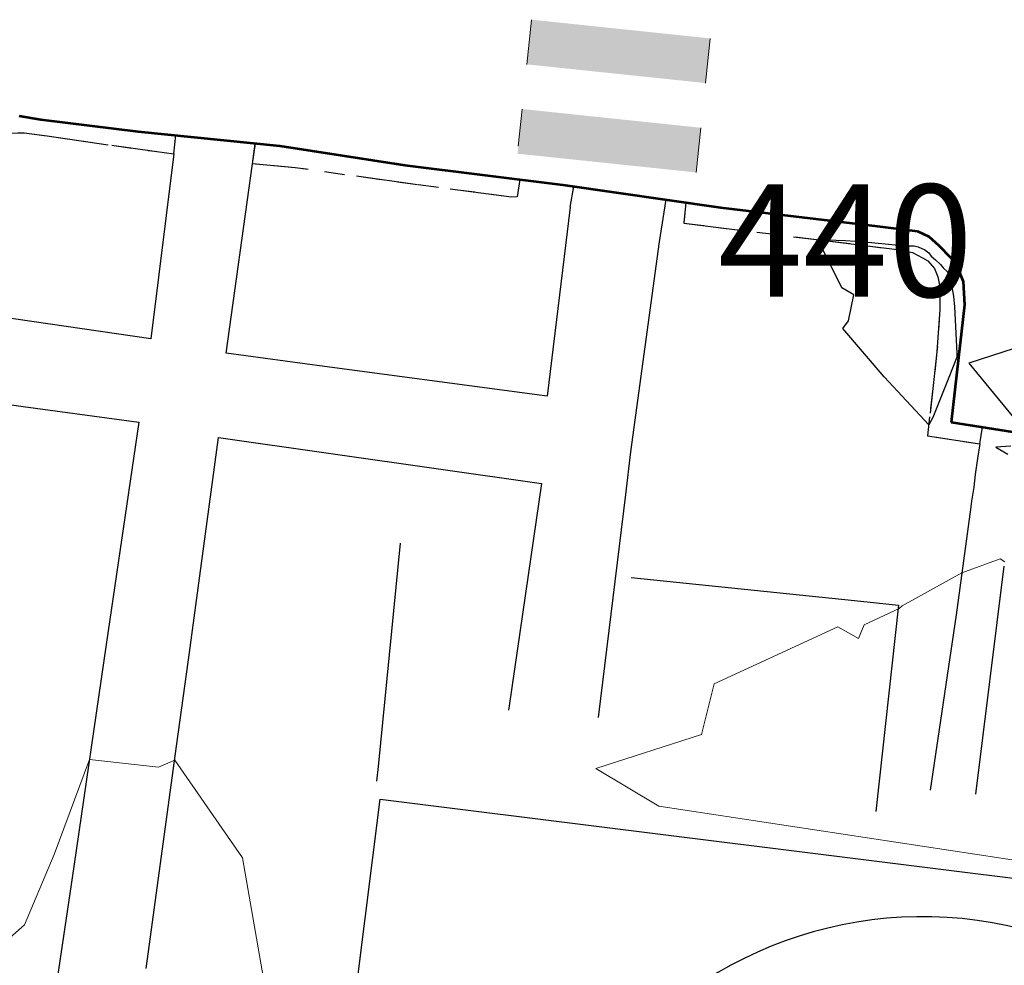
# Model space of a CAD drawing. Units: feet. Extents: x 1741675 to 1751173, y 661247 to 685871.
# Drawn here: x 1744003 to 1744047, y 661842 to 661884 of the extents above; entities that cross this region are included whole.
import ezdxf
from ezdxf.enums import TextEntityAlignment as Align

# ---------------------------------------------------------------- set-up
doc = ezdxf.new("R2010")
doc.units = ezdxf.units.FT
doc.header["$MEASUREMENT"] = 0
doc.linetypes.add('CURB', pattern=[0.1, 0.055, -0.045])
doc.linetypes.add('DGN STYLE 3', pattern=[128.89551654854233, 92.06822610610166, -36.82729044244066])
for name, color, linetype, lineweight in [('JC_Napier_BC', 7, 'Continuous', 0), ('JC_Napier_Buildings_Footprint', 7, 'Continuous', 0), ('JC_Napier_EP', 7, 'Continuous', 13), ('JC_Napier_Fence', 7, 'Continuous', 0), ('JC_Napier_Pavement_Markings', 7, 'Continuous', 0), ('JC_Napier_Sidewalk', 7, 'Continuous', 13), ('SURVEY - CONTOURS - Index with Text', 31, 'DGN STYLE 3', 30), ('SURVEY - CONTOURS - Intermediate with optional Text', 13, 'DGN STYLE 3', 0), ('SURVEY - VEGETATION - Features - Points - Locators', 3, 'Continuous', 0), ('SURVEY - VEGETATION - Features with Text', 3, 'Continuous', 30)]:
    doc.layers.add(name, color=color, linetype=linetype, lineweight=lineweight)
doc.styles.add('Style-font000', font='font000.shx')
doc.linetypes.add('FENCE', pattern='A,0.75,-0.115,[4,dgnlstyle-TDOTLINE.shx,S=0.0004682539682539682,R=0,X=0,Y=0],-0.115,0.75', length=1.73)

# ---------------------------------------------------------------- blocks, each defined once
blk = doc.blocks.new('CROSS-TREE_161')
at = {"layer": 'SURVEY - VEGETATION - Features with Text', "color": 3, "linetype": 'Continuous', "lineweight": 30}
blk.add_arc((-0.0176185486709528, 0.05530314671113956), 0.0383326619090528, 31.96825000000003, 169.4924805555556, dxfattribs=at)
blk = doc.blocks.new('SURVPN-CROSS-TREE_161')
at = {"layer": 'SURVEY - VEGETATION - Features with Text', "color": 3, "linetype": 'Continuous', "lineweight": 30, "xscale": 466.6666666666667, "yscale": 466.6666666666667}
blk.add_blockref('CROSS-TREE_161', (0, 0), dxfattribs=at)

msp = doc.modelspace()

# ---------------------------------------------------------------- linework, layer by layer
at = {"layer": 'JC_Napier_BC', "color": 53, "linetype": 'CURB', "lineweight": 30, "ltscale": 50}
for points in [[(1744000.53813155, 661871.3505298048, 439.6579999999958), (1744000.299614966, 661871.6435082257, 439.7010000000009), (1744000.668380633, 661874.7032133937, 439.7369999999937), (1744001.048301131, 661877.1556363106, 439.8059999999969), (1744001.22185722, 661877.6310290546, 439.6910000000062), (1744001.384586558, 661877.9368027301, 439.7119999999995), (1744001.63196139, 661878.3275499792, 439.7050000000017), (1744002.003023639, 661878.7376541495, 439.7029999999941), (1744002.315687061, 661878.965672061, 439.7259999999951), (1744002.680187643, 661879.1284013987, 439.6889999999985), (1744002.973166049, 661879.1543199719, 439.6040000000066), (1744003.246459469, 661879.1411966383, 439.7250000000058), (1744004.268767133, 661879.0109475554, 439.6699999999983), (1744007.146386057, 661878.594281733, 439.7649999999994), (1744009.053862557, 661878.3275499792, 439.6659999999974), (1744009.913112804, 661878.2081276476, 439.5019999999931)], [(1744025.307531199, 661877.0694292872, 439.3713108652197), (1744025.186704308, 661876.2963860631, 439.7540000000008), (1744024.939329475, 661876.2898243964, 439.7540000000008), (1744020.7595478, 661876.83017765, 439.8600000000006), (1744015.310411721, 661877.5919871479, 439.7670000000071), (1744013.418027059, 661877.7632466407, 439.4759999999972), (1744013.5408884, 661878.677667973, 439.2574829300679)], [(1744032.701247098, 661876.0479719546, 439.4966470349589), (1744032.608605474, 661875.1244723946, 439.8070000000007), (1744040.551174894, 661874.1477683039, 440.0639999999985), (1744042.224399894, 661873.9328737259, 440.0840000000026), (1744042.784438133, 661873.8157479763, 440.1389999999956), (1744043.233584225, 661873.5880581439, 440.1429999999964), (1744043.467835724, 661873.4446857274, 440.0920000000042), (1744043.760814131, 661873.1061037332, 440.1079999999929), (1744043.910748214, 661872.7284798175, 440.1710000000021), (1744043.988832057, 661872.3705408871, 440.1820000000007), (1744044.008188978, 661871.2767110616, 440.2029999999941), (1744043.878267974, 661869.3951531501, 440.2740000000049), (1744043.548872307, 661866.5040828139, 440.0409000000072), (1744043.454056218, 661865.6589401513, 439.944399999993), (1744045.791321889, 661865.2944395542, 439.969700000003), (1744045.906838629, 661866.0416558516, 439.8576351886383)]]:
    msp.add_polyline3d(points, dxfattribs=at)
at = {"layer": 'JC_Napier_BC', "color": 53, "linetype": 'CURB', "lineweight": 30, "ltscale": 16.40416666666667}
for points in [[(1744000.53813155, 661871.3505298048, 439.6579999999959), (1744000.299614966, 661871.6435082257, 439.701000000001), (1744000.668380634, 661874.7032133937, 439.7369999999938), (1744001.048301131, 661877.1556363106, 439.8059999999969), (1744001.22185722, 661877.6310290546, 439.6910000000062), (1744001.384586558, 661877.9368027301, 439.7119999999996), (1744001.63196139, 661878.3275499792, 439.7050000000018), (1744002.00302364, 661878.7376541495, 439.7029999999941), (1744002.315687061, 661878.965672061, 439.7259999999952), (1744002.680187643, 661879.1284013987, 439.6889999999985), (1744002.973166049, 661879.1543199719, 439.6040000000067), (1744003.246459469, 661879.1411966383, 439.7250000000059), (1744004.268767134, 661879.0109475554, 439.6699999999984), (1744007.146386057, 661878.594281733, 439.7649999999995), (1744009.053862557, 661878.3275499792, 439.6659999999974), (1744009.913112805, 661878.2081276476, 439.5019999999932)], [(1744025.3075312, 661877.0694292872, 439.3713108652197), (1744025.186704308, 661876.2963860631, 439.7540000000009), (1744024.939329475, 661876.2898243964, 439.7540000000009), (1744020.7595478, 661876.83017765, 439.8600000000007), (1744015.310411722, 661877.5919871479, 439.7670000000071), (1744013.418027059, 661877.7632466407, 439.4759999999973), (1744013.5408884, 661878.677667973, 439.257482930068)], [(1744032.701247098, 661876.0479719547, 439.496647034959), (1744032.608605474, 661875.1244723946, 439.8070000000008), (1744040.551174894, 661874.1477683039, 440.0639999999985), (1744042.224399894, 661873.9328737259, 440.0840000000026), (1744042.784438133, 661873.8157479763, 440.1389999999956), (1744043.233584225, 661873.5880581439, 440.1429999999964), (1744043.467835724, 661873.4446857274, 440.0920000000042), (1744043.760814131, 661873.1061037332, 440.107999999993), (1744043.910748214, 661872.7284798175, 440.1710000000022), (1744043.988832057, 661872.3705408871, 440.1820000000008), (1744044.008188978, 661871.2767110616, 440.2029999999941), (1744043.878267974, 661869.3951531501, 440.274000000005), (1744043.548872307, 661866.5040828139, 440.0409999999975), (1744043.548872307, 661866.5040828139, 440.0409000000074), (1744043.454056218, 661865.6589401513, 439.9443999999931), (1744045.791321889, 661865.2944395542, 439.9697000000031), (1744045.906838629, 661866.0416558516, 439.8576351886383)]]:
    msp.add_polyline3d(points, dxfattribs=at)
at = {"layer": 'JC_Napier_Buildings_Footprint', "color": 252, "linetype": 'Continuous', "lineweight": 30}
for points in [[(1744019.09269175, 661849.4845749018, 439.5961199305279), (1744094.334203809, 661840.0884532332, 438.8243999999977), (1744092.776136056, 661826.3027196379, 438.6889999999985), (1744091.611371967, 661816.0704804532, 438.6777379354813), (1744091.619688456, 661816.0696566015, 438.6766931789091), (1744096.387349308, 661815.597360477, 438.5087000000058), (1744095.509070218, 661807.8270348163, 438.0391999999993), (1744077.53830564, 661809.8581987323, 438.7402000000002), (1744077.934921163, 661813.4736001192, 438.5380425506376), (1744063.322600567, 661815.3869699383, 438.3884904670559), (1744062.866, 661812.088, 438.332), (1744043.443, 661814.5900000001, 438.3059999999993), (1744043.869780519, 661817.9341655417, 438.1893975337434), (1744025.421258415, 661820.3498561345, 438.0005832450269), (1744024.98343017, 661817.220808298, 437.0640181687727), (1744010.865210637, 661818.991710648, 438.5656000000017), (1744011.789749473, 661825.8158439846, 438.9079000000056), (1744016.079170044, 661825.5015329921, 438.1353929444241), (1744019.09269175, 661849.4845749018, 439.5961199305272)], [(1744019.092691751, 661849.4845749019, 439.5961199305279), (1744094.33420381, 661840.0884532332, 438.8243999999978), (1744092.776136056, 661826.3027196379, 438.6889999999987), (1744091.611371967, 661816.0704804533, 438.6777379354814), (1744091.619688456, 661816.0696566015, 438.6766931789091), (1744096.387349308, 661815.597360477, 438.5087000000059), (1744095.509070218, 661807.8270348163, 438.0391999999993), (1744077.53830564, 661809.8581987323, 438.7402000000002), (1744077.934921163, 661813.4736001192, 438.5380425506377), (1744063.322600567, 661815.3869699383, 438.388490467056), (1744062.866, 661812.088, 438.3320000000001), (1744043.443, 661814.5900000001, 438.3059999999994), (1744043.869780519, 661817.9341655417, 438.1893975337435), (1744025.421258415, 661820.3498561345, 438.0005832450269), (1744024.98343017, 661817.220808298, 437.0640181687728), (1744010.865210637, 661818.991710648, 438.5656000000018), (1744011.789749474, 661825.8158439846, 438.9079000000057), (1744016.079170044, 661825.5015329921, 438.1353929444242), (1744019.092691751, 661849.4845749019, 439.5961199305273)]]:
    msp.add_polyline3d(points, dxfattribs=at)
at = {"layer": 'JC_Napier_EP', "color": 7, "linetype": 'DGN STYLE 3', "lineweight": 53}
for points in [[(1744003.024347052, 661879.9077463273, 439.2090000000101), (1744003.988583967, 661879.7456731623, 439.2850000000111), (1744008.330438808, 661879.2079445843, 439.2310000000073), (1744014.626357973, 661878.5671978269, 439.2629999999993), (1744020.198197216, 661877.708931831, 439.3240000000008), (1744027.217868224, 661876.8303246622, 439.3890000000031), (1744034.247381717, 661875.8273739194, 439.5270000000094), (1744041.235556722, 661874.9904333329, 439.6940000000107), (1744043.01376839, 661874.7627435003, 439.7040000000055), (1744043.510158464, 661874.5353817467, 439.7500000000076), (1744043.954711393, 661874.1321673369, 439.7850000000111), (1744044.481941298, 661873.5947668379, 439.8220000000077), (1744044.781809465, 661873.1810537403, 439.8240000000008), (1744045.040011048, 661872.529808325, 439.8180000000069), (1744045.102018804, 661871.4960177516, 439.861000000012), (1744044.833318546, 661869.139067081, 439.9789999999996), (1744044.502610549, 661866.2650570845, 439.7580000000092), (1744052.493736297, 661864.9937341635, 440.3250000000046)], [(1744003.024347052, 661879.9077463275, 439.2090000000102), (1744003.988583968, 661879.7456731623, 439.2850000000112), (1744008.330438808, 661879.2079445844, 439.2310000000074), (1744014.626357973, 661878.5671978269, 439.2629999999994), (1744020.198197216, 661877.7089318311, 439.3240000000009), (1744027.217868224, 661876.8303246623, 439.3890000000033), (1744034.247381717, 661875.8273739195, 439.5270000000095), (1744041.235556722, 661874.9904333329, 439.6940000000108), (1744043.01376839, 661874.7627435004, 439.7040000000055), (1744043.510158464, 661874.5353817467, 439.7500000000076), (1744043.954711393, 661874.132167337, 439.7850000000111), (1744044.481941298, 661873.594766838, 439.8220000000077), (1744044.781809465, 661873.1810537404, 439.8240000000009), (1744045.040011048, 661872.5298083251, 439.8180000000069), (1744045.102018804, 661871.4960177516, 439.861000000012), (1744044.833318546, 661869.1390670812, 439.9789999999998), (1744044.502610549, 661866.2650570845, 439.7580000000092), (1744052.493736297, 661864.9937341635, 440.3250000000047)]]:
    msp.add_polyline3d(points, dxfattribs=at)
at = {"layer": 'JC_Napier_Fence', "color": 252, "linetype": 'FENCE', "lineweight": 30, "ltscale": 50, "extrusion": (0.9951725352593569, -0.09789794538977166, 0.006900532872581255), "elevation": 1670808.996102661, "flags": 128}
msp.add_lwpolyline([(829421.487702245, -11090.29444979224), (829411.4876497197, -11090.39105209223), (829410.8375782804, -11090.43795320889)], dxfattribs=at)
at = {"layer": 'JC_Napier_Fence', "color": 252, "linetype": 'FENCE', "lineweight": 30, "ltscale": 16.40416666666667, "extrusion": (0.9951725352608672, -0.09789794538236771, 0.006900532759806277), "elevation": 1670808.996110146}
msp.add_lwpolyline([(829421.4876896859, -11090.29426140532), (829411.4876371606, -11090.39086370531), (829410.8375657211, -11090.43776482198)], dxfattribs=at)
at = {"layer": 'JC_Napier_Fence', "color": 252, "linetype": 'FENCE', "lineweight": 30, "ltscale": 50, "extrusion": (-0.1021072525670353, -0.9947682944992593, 0.003185785969971962), "elevation": -836473.4255379671, "flags": 128}
msp.add_lwpolyline([(1667333.834576069, 3104.641458236811), (1667343.834556689, 3103.942154688112), (1667345.798256974, 3103.854454243061)], dxfattribs=at)
at = {"layer": 'JC_Napier_Fence', "color": 252, "linetype": 'FENCE', "lineweight": 30, "ltscale": 16.40416666666667, "extrusion": (-0.102107252635884, -0.9947682944955722, 0.003185784914669814), "elevation": -836473.4256560651}
msp.add_lwpolyline([(1667333.834518465, 3104.640575865926), (1667343.834499086, 3103.94127231723), (1667345.79819937, 3103.853571872179)], dxfattribs=at)
at = {"layer": 'JC_Napier_Fence', "color": 252, "linetype": 'FENCE', "lineweight": 30, "ltscale": 50, "extrusion": (-0.005651623533591498, -0.05116408382252064, 0.9986742690577528), "elevation": -43281.60253737758, "flags": 128}
msp.add_lwpolyline([(1660831.155158374, 848237.0031105574), (1660831.155158373, 848227.7423544894)], dxfattribs=at)
at = {"layer": 'JC_Napier_Fence', "color": 252, "linetype": 'FENCE', "lineweight": 30, "ltscale": 16.40416666666667, "extrusion": (-0.005651623534936595, -0.05116408382218018, 0.9986742690577626), "elevation": -43281.60253949816}
msp.add_lwpolyline([(1660831.155135697, 848237.0031548497), (1660831.155135697, 848227.7423987818)], dxfattribs=at)
at = {"layer": 'JC_Napier_Pavement_Markings', "color": 7, "linetype": 'Continuous', "lineweight": 0}
for p, q in [((1744025.832611213, 661884.185428562, 439.6708443605872), (1744025.624151091, 661882.196322135, 439.6708443605872)), ((1744025.832611213, 661884.185428562, 439.6708443605874), (1744025.624151092, 661882.1963221352, 439.6708443605874)), ((1744033.789036921, 661883.3515880737, 439.6708443605872), (1744033.580576799, 661881.3624816466, 439.6708443605872)), ((1744033.789036921, 661883.3515880737, 439.6708443605874), (1744033.580576799, 661881.3624816467, 439.6708443605874)), ((1744025.415690969, 661880.2072157081, 439.6708443605872), (1744025.242079542, 661878.5506321808, 439.6708443605872)), ((1744025.415690969, 661880.2072157081, 439.6708443605874), (1744025.242079543, 661878.5506321809, 439.6708443605874)), ((1744033.372116677, 661879.3733752196, 439.6708443605872), (1744033.163656555, 661877.3842687927, 439.6708443605872)), ((1744033.372116677, 661879.3733752198, 439.6708443605874), (1744033.163656555, 661877.3842687928, 439.6708443605874))]:
    msp.add_line(p, q, dxfattribs=at)
at = {"layer": 'JC_Napier_Pavement_Markings', "color": 7, "linetype": 'Continuous', "lineweight": 0, "extrusion": (0, 0, -1)}
for points in [[(-1744033.789036921, 661883.3515880737, -439.6708443605872), (-1744025.832611213, 661884.185428562, -439.6708443605872), (-1744033.580576799, 661881.3624816466, -439.6708443605872), (-1744025.624151091, 661882.196322135, -439.6708443605872)], [(-1744033.789036921, 661883.3515880737, -439.6708443605874), (-1744025.832611213, 661884.185428562, -439.6708443605874), (-1744033.580576799, 661881.3624816467, -439.6708443605874), (-1744025.624151092, 661882.1963221352, -439.6708443605874)], [(-1744033.372116677, 661879.3733752196, -439.6708443605872), (-1744025.415690969, 661880.2072157081, -439.6708443605872), (-1744033.163656555, 661877.3842687927, -439.6708443605872), (-1744025.207230847, 661878.2181092813, -439.6708443605872)], [(-1744033.372116677, 661879.3733752198, -439.6708443605874), (-1744025.415690969, 661880.2072157081, -439.6708443605874), (-1744033.163656555, 661877.3842687928, -439.6708443605874), (-1744025.207230847, 661878.2181092813, -439.6708443605874)]]:
    msp.add_solid(points, dxfattribs=at)
at = {"layer": 'JC_Napier_Sidewalk', "color": 53, "linetype": 'DGN STYLE 3', "lineweight": 30, "extrusion": (0.0322572930317025, 0.2983412841252583, 0.953914013542499), "elevation": 254141.8804815811, "flags": 128}
msp.add_lwpolyline([(-1662755.344214831, -806418.0692806372), (-1662755.344214831, -806418.9440467862)], dxfattribs=at)
at = {"layer": 'JC_Napier_Sidewalk', "color": 53, "linetype": 'DGN STYLE 3', "lineweight": 30, "extrusion": (0.03225729305205265, 0.2983412841213148, 0.9539140135430443), "elevation": 254141.880514462, "flags": 128}
msp.add_lwpolyline([(-1662755.34415663, -806418.0693902804), (-1662755.34415663, -806418.9441564294)], dxfattribs=at)
at = {"layer": 'JC_Napier_Sidewalk', "color": 53, "linetype": 'DGN STYLE 3', "lineweight": 30, "extrusion": (-0.003812898015383533, -0.03047162228921479, 0.9995283597996547), "elevation": -26378.93998285634, "flags": 128}
msp.add_lwpolyline([(1648335.25287679, 872896.6595428104), (1648335.25287679, 872888.3558554613)], dxfattribs=at)
at = {"layer": 'JC_Napier_Sidewalk', "color": 53, "linetype": 'DGN STYLE 3', "lineweight": 30, "extrusion": (-0.003812898015800793, -0.03047162228920612, 0.9995283597996534), "elevation": -26378.9399835783, "flags": 128}
msp.add_lwpolyline([(1648335.252864985, 872896.6595650796), (1648335.252864985, 872888.3558777308)], dxfattribs=at)
at = {"layer": 'JC_Napier_Sidewalk', "color": 53, "linetype": 'DGN STYLE 3', "lineweight": 30, "extrusion": (-0.004387270477300008, -0.0312743623685758, 0.9995012086616996), "elevation": -27912.00679922525, "flags": 128}
msp.add_lwpolyline([(1635152.008552537, 897300.7920373017), (1635152.008552537, 897309.3099266272)], dxfattribs=at)
at = {"layer": 'JC_Napier_Sidewalk', "color": 53, "linetype": 'DGN STYLE 3', "lineweight": 30, "extrusion": (-0.004387270476467092, -0.03127436236880998, 0.9995012086616959), "elevation": -27912.00679792764, "flags": 128}
msp.add_lwpolyline([(1635152.008576909, 897300.7919929283), (1635152.008576909, 897309.3098822539)], dxfattribs=at)
at = {"layer": 'JC_Napier_Sidewalk', "color": 53, "linetype": 'DGN STYLE 3', "lineweight": 30, "extrusion": (0.05512433612994575, 0.3054226116711321, 0.9506199744620444), "elevation": 298708.1995626823, "flags": 128}
msp.add_lwpolyline([(-1598737.823678131, -913522.1327184667), (-1598737.823678131, -913523.1132512114)], dxfattribs=at)
at = {"layer": 'JC_Napier_Sidewalk', "color": 53, "linetype": 'DGN STYLE 3', "lineweight": 30, "extrusion": (0.05512433612676843, 0.3054226116713143, 0.9506199744621701), "elevation": 298708.1995572618, "flags": 128}
msp.add_lwpolyline([(-1598737.823687915, -913522.1327031176), (-1598737.823687915, -913523.1132358622)], dxfattribs=at)
at = {"layer": 'JC_Napier_Sidewalk', "color": 53, "linetype": 'DGN STYLE 3', "lineweight": 30, "extrusion": (0.0001276153608873604, 0.001053432172669299, 0.9999994369973302), "elevation": 1359.508764035017, "flags": 128}
msp.add_lwpolyline([(1744027.475309225, 661874.7777442599), (1744026.455297003, 661866.3578089213)], dxfattribs=at)
at = {"layer": 'JC_Napier_Sidewalk', "color": 53, "linetype": 'DGN STYLE 3', "lineweight": 30, "extrusion": (0.000127615360884777, 0.001053432172666986, 0.9999994369973303), "elevation": 1359.508764028981, "flags": 128}
msp.add_lwpolyline([(1744027.475309225, 661874.7777442598), (1744026.455297002, 661866.3578089211)], dxfattribs=at)
at = {"layer": 'JC_Napier_Sidewalk', "color": 53, "linetype": 'DGN STYLE 3', "lineweight": 30, "extrusion": (0.02131586399353515, 0.1414340760116864, 0.989718159924799), "elevation": 131222.3507608269, "flags": 128}
msp.add_lwpolyline([(-1625916.863882748, -904930.286660054), (-1625916.863882748, -904932.2003489996)], dxfattribs=at)
at = {"layer": 'JC_Napier_Sidewalk', "color": 53, "linetype": 'DGN STYLE 3', "lineweight": 30, "extrusion": (0.02131586400060701, 0.1414340760074664, 0.9897181599252497), "elevation": 131222.3507703675, "flags": 128}
msp.add_lwpolyline([(-1625916.863834022, -904930.2867462181), (-1625916.863834022, -904932.2004351639)], dxfattribs=at)
at = {"layer": 'JC_Napier_Sidewalk', "color": 53, "linetype": 'DGN STYLE 3', "lineweight": 30, "extrusion": (2.867011955186724e-05, 0.0002096598907126202, 0.999999977610377), "elevation": 628.5230764277279, "flags": 128}
msp.add_lwpolyline([(1744030.240626781, 661864.8199276172), (1744031.521136087, 661874.1840823258)], dxfattribs=at)
at = {"layer": 'JC_Napier_Sidewalk', "color": 53, "linetype": 'DGN STYLE 3', "lineweight": 30, "extrusion": (2.867011955136969e-05, 0.0002096598907184658, 0.999999977610377), "elevation": 628.5230764307292, "flags": 128}
msp.add_lwpolyline([(1744030.240626782, 661864.8199276172), (1744031.521136087, 661874.1840823258)], dxfattribs=at)
at = {"layer": 'JC_Napier_Sidewalk', "color": 53, "linetype": 'DGN STYLE 3', "lineweight": 30, "extrusion": (0.04835982858862303, -0.007096430374886536, 0.9988047695394798), "elevation": 80081.7784406847, "flags": 128}
msp.add_lwpolyline([(908065.0303368821, -1627465.466785736), (908065.030336882, -1627457.385395459)], dxfattribs=at)
at = {"layer": 'JC_Napier_Sidewalk', "color": 53, "linetype": 'DGN STYLE 3', "lineweight": 30, "extrusion": (0.04835982858977633, -0.007096430375191204, 0.9988047695394218), "elevation": 80081.7784424944, "flags": 128}
msp.add_lwpolyline([(908065.030341349, -1627465.466783155), (908065.030341349, -1627457.385392878)], dxfattribs=at)
at = {"layer": 'JC_Napier_Sidewalk', "color": 53, "linetype": 'DGN STYLE 3', "lineweight": 30, "extrusion": (-0.1325691453383656, -0.9911667846458688, 0.003718429645061604), "elevation": -887223.4761451421, "flags": 128}
msp.add_lwpolyline([(1640889.309268476, 3738.81592336068), (1640879.309441994, 3738.488921099984), (1640874.891939091, 3738.310919869393)], dxfattribs=at)
at = {"layer": 'JC_Napier_Sidewalk', "color": 53, "linetype": 'DGN STYLE 3', "lineweight": 30, "extrusion": (-0.1325691452603479, -0.9911667846655248, 0.003718427187127778), "elevation": -887223.4760231676, "flags": 128}
msp.add_lwpolyline([(1640889.309339397, 3738.813742121283), (1640879.309512914, 3738.486739860589), (1640874.892010011, 3738.30873863)], dxfattribs=at)
at = {"layer": 'JC_Napier_Sidewalk', "color": 53, "linetype": 'DGN STYLE 3', "lineweight": 30, "extrusion": (-0.1352884522549727, -0.9907741049530271, 0.007981706645958157), "elevation": -891700.6378080572, "flags": 128}
msp.add_lwpolyline([(1638412.446837271, 7557.369641927875), (1638422.446983044, 7556.987629759136), (1638427.64828476, 7556.733621667879)], dxfattribs=at)
at = {"layer": 'JC_Napier_Sidewalk', "color": 53, "linetype": 'DGN STYLE 3', "lineweight": 30, "extrusion": (-0.1352884522388189, -0.9907741049523958, 0.007981706998120196), "elevation": -891700.6377793124, "flags": 128}
msp.add_lwpolyline([(1638412.446851469, 7557.369955752802), (1638422.446997242, 7556.987943584061), (1638427.648298958, 7556.733935492803)], dxfattribs=at)
at = {"layer": 'JC_Napier_Sidewalk', "color": 53, "linetype": 'DGN STYLE 3', "lineweight": 30, "extrusion": (0.9893393575398268, -0.1452993666406452, 0.009784154358455853), "elevation": 1629251.656534313, "flags": 128}
msp.add_lwpolyline([(908257.1254423966, -15502.39173343793), (908247.1254900704, -15502.52073999595), (908237.1255377419, -15502.65774617089), (908228.3485535227, -15502.80275311178)], dxfattribs=at)
at = {"layer": 'JC_Napier_Sidewalk', "color": 53, "linetype": 'DGN STYLE 3', "lineweight": 30, "extrusion": (0.9893393574990383, -0.1452993666843833, 0.009784157833313399), "elevation": 1629251.656435755, "flags": 128}
msp.add_lwpolyline([(908257.1255225646, -15502.3973946891), (908247.1255702385, -15502.52640124712), (908237.1256179098, -15502.66340742207), (908228.3486336906, -15502.80841436297)], dxfattribs=at)
at = {"layer": 'JC_Napier_Sidewalk', "color": 53, "linetype": 'DGN STYLE 3', "lineweight": 30, "extrusion": (-0.001632851374298508, -0.01210710319409294, 0.9999253731397345), "elevation": -10421.83183868648, "flags": 128}
msp.add_lwpolyline([(1744008.951789185, 661778.007208428), (1744010.286629635, 661787.9039113799)], dxfattribs=at)
at = {"layer": 'JC_Napier_Sidewalk', "color": 53, "linetype": 'DGN STYLE 3', "lineweight": 30, "extrusion": (-0.001632851374133431, -0.01210710319414725, 0.9999253731397341), "elevation": -10421.83183843453, "flags": 128}
msp.add_lwpolyline([(1744008.951789187, 661778.0072084311), (1744010.286629636, 661787.903911383)], dxfattribs=at)
at = {"layer": 'JC_Napier_Sidewalk', "color": 53, "linetype": 'DGN STYLE 3', "lineweight": 30, "extrusion": (-0.1405102538153083, -0.9900790734525582, 0.0005448707017265073), "elevation": -900350.5721568626, "flags": 128}
msp.add_lwpolyline([(1633711.023091368, 929.7627860668622), (1633721.022836996, 930.1597861258053), (1633725.544044736, 930.3577861551864)], dxfattribs=at)
at = {"layer": 'JC_Napier_Sidewalk', "color": 53, "linetype": 'DGN STYLE 3', "lineweight": 30, "extrusion": (-0.1405102538414605, -0.9900790734485048, 0.0005448713232473806), "elevation": -900350.5721995167, "flags": 128}
msp.add_lwpolyline([(1633711.023067543, 929.7633456771753), (1633721.022813171, 930.1603457361184), (1633725.544020911, 930.3583457654995)], dxfattribs=at)
at = {"layer": 'JC_Napier_Sidewalk', "color": 53, "linetype": 'DGN STYLE 3', "lineweight": 30, "extrusion": (-0.02103136749658954, -0.1272079051671327, 0.991653079682715), "elevation": -120437.8682686821, "flags": 128}
msp.add_lwpolyline([(1612726.442258029, 929714.862801034), (1612726.442258029, 929714.193470225)], dxfattribs=at)
at = {"layer": 'JC_Napier_Sidewalk', "color": 53, "linetype": 'DGN STYLE 3', "lineweight": 30, "extrusion": (-0.02103136752224106, -0.1272079051607116, 0.9916530796829948), "elevation": -120437.8683091694, "flags": 128}
msp.add_lwpolyline([(1612726.4420664, 929714.8631281985), (1612726.4420664, 929714.1937973895)], dxfattribs=at)
at = {"layer": 'JC_Napier_Sidewalk', "color": 53, "linetype": 'DGN STYLE 3', "lineweight": 30, "extrusion": (0.9926226223060324, -0.1212312528385679, 0.001820170730233172), "elevation": 1650925.968946019, "flags": 128}
msp.add_lwpolyline([(868402.6163596715, -2565.18737572135), (868412.6162732141, -2565.167375688215), (868414.5207470781, -2565.216375769383)], dxfattribs=at)
at = {"layer": 'JC_Napier_Sidewalk', "color": 53, "linetype": 'DGN STYLE 3', "lineweight": 30, "extrusion": (0.992622622304027, -0.1212312528551798, 0.001820170717466564), "elevation": 1650925.968931521, "flags": 128}
msp.add_lwpolyline([(868402.616387296, -2565.187354618142), (868412.6163008385, -2565.167354585008), (868414.5207747028, -2565.216354666175)], dxfattribs=at)
at = {"layer": 'JC_Napier_Sidewalk', "color": 53, "linetype": 'DGN STYLE 3', "lineweight": 30, "extrusion": (-0.01947094004233578, -0.1362965801580812, 0.990476715895472), "elevation": -123732.401563465, "flags": 128}
msp.add_lwpolyline([(1632915.345757886, 893329.785467312), (1632915.345757886, 893329.0664103867)], dxfattribs=at)
at = {"layer": 'JC_Napier_Sidewalk', "color": 53, "linetype": 'DGN STYLE 3', "lineweight": 30, "extrusion": (-0.01947094000913622, -0.1362965801698025, 0.9904767158945117), "elevation": -123732.4015133218, "flags": 128}
msp.add_lwpolyline([(1632915.345984029, 893329.7850608934), (1632915.345984029, 893329.0660039681)], dxfattribs=at)
at = {"layer": 'JC_Napier_Sidewalk', "color": 53, "linetype": 'DGN STYLE 3', "lineweight": 30, "extrusion": (-0.9803469448924975, 0.1435861627964976, 0.1352881424712614), "elevation": -1614656.884219458, "flags": 128}
msp.add_lwpolyline([(-907618.3098468317, 220914.7380474234), (-907608.3098570561, 220914.8339289295), (-907608.1128963606, 220914.8339289295)], dxfattribs=at)
at = {"layer": 'JC_Napier_Sidewalk', "color": 53, "linetype": 'DGN STYLE 3', "lineweight": 30, "extrusion": (-0.9803469603982453, 0.1435861639621092, 0.1352880288738355), "elevation": -1614656.910540372, "flags": 128}
msp.add_lwpolyline([(-907618.3080477879, 220914.5530601427), (-907608.3080580124, 220914.6489416473), (-907608.1110973167, 220914.6489416473)], dxfattribs=at)
at = {"layer": 'JC_Napier_Sidewalk', "color": 53, "linetype": 'DGN STYLE 3', "lineweight": 30, "extrusion": (-0.01241315084960233, -0.1015887484238782, 0.9947490336158438), "elevation": -88449.55453140801, "flags": 128}
msp.add_lwpolyline([(1650893.657321314, 863994.1336730036), (1650893.657321314, 863993.5571876725)], dxfattribs=at)
at = {"layer": 'JC_Napier_Sidewalk', "color": 53, "linetype": 'DGN STYLE 3', "lineweight": 30, "extrusion": (-0.01241315088639069, -0.1015887484177731, 0.9947490336160082), "elevation": -88449.55459152776, "flags": 128}
msp.add_lwpolyline([(1650893.657005144, 863994.1342709783), (1650893.657005144, 863993.5577856471)], dxfattribs=at)
at = {"layer": 'JC_Napier_Sidewalk', "color": 53, "linetype": 'DGN STYLE 3', "lineweight": 30, "extrusion": (-0.05900535947039567, -0.386629569089979, 0.9203455567660805), "elevation": -358399.280822257, "flags": 128}
msp.add_lwpolyline([(1624229.139385172, 844504.4207229168), (1624229.139385172, 844503.744947378)], dxfattribs=at)
at = {"layer": 'JC_Napier_Sidewalk', "color": 53, "linetype": 'DGN STYLE 3', "lineweight": 30, "extrusion": (-0.05900535950441087, -0.3866295690704493, 0.9203455567721041), "elevation": -358399.2808686525, "flags": 128}
msp.add_lwpolyline([(1624229.139299386, 844504.4208682205), (1624229.139299386, 844503.7450926817)], dxfattribs=at)
at = {"layer": 'JC_Napier_Sidewalk', "color": 53, "linetype": 'DGN STYLE 3', "lineweight": 30, "extrusion": (-0.07005580654944152, -0.4374350947414087, 0.8965169947397998), "elevation": -411308.5191011744, "flags": 128}
msp.add_lwpolyline([(1617436.190218559, 833356.1001384867), (1617436.190218559, 833355.8062394934)], dxfattribs=at)
at = {"layer": 'JC_Napier_Sidewalk', "color": 53, "linetype": 'DGN STYLE 3', "lineweight": 30, "extrusion": (-0.07005580651338884, -0.4374350947679125, 0.8965169947296849), "elevation": -411308.5190558434, "flags": 128}
msp.add_lwpolyline([(1617436.190302029, 833356.0999988541), (1617436.190302029, 833355.8060998608)], dxfattribs=at)
at = {"layer": 'JC_Napier_Sidewalk', "color": 53, "linetype": 'DGN STYLE 3', "lineweight": 30, "extrusion": (-0.01462885790837782, -0.1098930017729371, 0.9938357634325854), "elevation": -97810.8249714397, "flags": 128}
msp.add_lwpolyline([(1641458.806998381, 880796.4887265111), (1641458.806998381, 880791.6178241929)], dxfattribs=at)
at = {"layer": 'JC_Napier_Sidewalk', "color": 53, "linetype": 'DGN STYLE 3', "lineweight": 30, "extrusion": (-0.01462885790379675, -0.1098930017738062, 0.9938357634325569), "elevation": -97810.82496402533, "flags": 128}
msp.add_lwpolyline([(1641458.807035597, 880796.4886579772), (1641458.807035597, 880791.617755659)], dxfattribs=at)
at = {"layer": 'JC_Napier_Sidewalk', "color": 53, "linetype": 'DGN STYLE 3', "lineweight": 30, "extrusion": (-0.008318638091192324, -0.06627504124928174, 0.9977667158047084), "elevation": -57934.91070135861, "flags": 128}
msp.add_lwpolyline([(1648040.981094072, 871977.4978593729), (1648040.981094072, 871987.7399922838)], dxfattribs=at)
at = {"layer": 'JC_Napier_Sidewalk', "color": 53, "linetype": 'DGN STYLE 3', "lineweight": 30, "extrusion": (-0.00831863809329442, -0.06627504124907065, 0.997766715804705), "elevation": -57934.91070488504, "flags": 128}
msp.add_lwpolyline([(1648040.98106644, 871977.4979113636), (1648040.981066439, 871987.7400442744)], dxfattribs=at)
at = {"layer": 'JC_Napier_Sidewalk', "color": 53, "linetype": 'DGN STYLE 3', "lineweight": 30, "extrusion": (-0.00899961479943613, -0.06037955781578546, 0.9981349187015913), "elevation": -55220.43298610894, "flags": 128}
msp.add_lwpolyline([(1627416.266759596, 910063.0994884835), (1627416.266759596, 910055.1884353654)], dxfattribs=at)
at = {"layer": 'JC_Napier_Sidewalk', "color": 53, "linetype": 'DGN STYLE 3', "lineweight": 30, "extrusion": (-0.008999614799019688, -0.06037955781578506, 0.9981349187015951), "elevation": -55220.43298538239, "flags": 128}
msp.add_lwpolyline([(1627416.266765747, 910063.0994775288), (1627416.266765747, 910055.1884244108)], dxfattribs=at)
at = {"layer": 'JC_Napier_Sidewalk', "color": 53, "linetype": 'DGN STYLE 3', "lineweight": 30, "extrusion": (-0.9908073748846643, 0.1352753088886267, 0.001156148453723792), "elevation": -1638445.285468069, "flags": 128}
msp.add_lwpolyline([(-891679.7780281461, 2333.081542596301), (-891689.7780995073, 2333.301542743337), (-891693.6532874665, 2333.353542778101)], dxfattribs=at)
at = {"layer": 'JC_Napier_Sidewalk', "color": 53, "linetype": 'DGN STYLE 3', "lineweight": 30, "extrusion": (-0.9908073748813698, 0.135275308921406, 0.001156147441748639), "elevation": -1638445.285441073, "flags": 128}
msp.add_lwpolyline([(-891679.77808209, 2333.079884495331), (-891689.7781534513, 2333.299884642366), (-891693.6533414103, 2333.351884677131)], dxfattribs=at)
at = {"layer": 'SURVEY - CONTOURS - Index with Text', "linetype": 'Continuous', "flags": 128}
for points, elevation in [([(1744039.799884832, 661874.3479447644), (1744040.669554453, 661874.2935265792), (1744042.011418288, 661874.1606557951), (1744042.398891878, 661874.1163186234), (1744042.857718376, 661874.1183511438), (1744043.043757224, 661874.072892177), (1744043.334220653, 661873.9327585896), (1744043.521632228, 661873.8053978494), (1744043.613739833, 661873.6507062749), (1744043.813382809, 661873.4958244761), (1744044.033127886, 661873.2906338567), (1744044.149079962, 661873.1346058486), (1744044.340003182, 661872.9515061601), (1744044.457784885, 661872.6322395195), (1744044.514421553, 661872.450174606), (1744044.619984668, 661871.8747053399), (1744044.657450542, 661871.4068843309), (1744044.755962649, 661869.3394712042), (1744044.765331896, 661869.157296937), (1744044.398264175, 661868.2465724099), (1744043.687046399, 661866.4694536447), (1744043.508629454, 661866.1453783712), (1744041.530320578, 661868.2882038265), (1744039.689696173, 661870.4407585122), (1744039.945874726, 661870.7802729319), (1744040.180289163, 661871.9363951215), (1744039.636092622, 661872.2529730448), (1744038.573258774, 661874.3909942253), (1744039.799884832, 661874.3479447644)], 440.0000000000004), ([(1744047.316347966, 661869.5481353839), (1744045.298257197, 661868.8874717306), (1744047.913285031, 661865.7224465964)], 440.0000000000005), ([(1744047.164880046, 661865.1940438522), (1744046.489742149, 661865.1451979049), (1744047.034201123, 661864.832606186)], 440.0000000000005)]:
    msp.add_lwpolyline(points, dxfattribs=dict(at, elevation=elevation))
at = {"layer": 'SURVEY - CONTOURS - Intermediate with optional Text', "linetype": 'Continuous', "flags": 128}
for points, elevation in [([(1744077.213472577, 661842.2264814216), (1744031.504341088, 661849.169369146), (1744028.690617045, 661850.849243042), (1744033.394564449, 661852.3502037054), (1744033.959380125, 661854.6106412194), (1744039.465719331, 661857.1586943169), (1744040.380613463, 661856.635132165), (1744040.641170149, 661857.2422946608), (1744042.192757871, 661857.9605090029), (1744042.320998889, 661858.0913416566), (1744044.985779108, 661859.5493238159), (1744046.68784801, 661860.1754162527), (1744046.891609504, 661860.0504579842)], 438.9999999999981), ([(1744017.862879221, 661839.6971406906), (1744016.366874223, 661836.3483979785), (1744014.180199018, 661839.300579214), (1744014.18990132, 661839.8737170009), (1744012.971972513, 661846.8598853331), (1744009.949714973, 661851.2111940524), (1744009.233963899, 661850.9021209094), (1744006.153196383, 661851.2390837364), (1744004.589144261, 661847.0149866163), (1744003.264539551, 661843.8877329007), (1743997.673884474, 661838.929950383), (1743998.467774932, 661837.3866976472), (1743999.356272203, 661836.0219616225), (1744000.996332625, 661834.5628817152), (1744000.571333545, 661830.1164249006), (1743998.776513073, 661828.1702745276), (1743998.751652448, 661827.093949257), (1743998.433736477, 661826.5870137037), (1743996.338637748, 661823.0051240169)], 439.0000000000001)]:
    msp.add_lwpolyline(points, dxfattribs=dict(at, elevation=elevation))

# ---------------------------------------------------------------- block references
at = {"layer": 'SURVEY - VEGETATION - Features - Points - Locators', "color": 3, "linetype": 'Continuous', "lineweight": 0, "rotation": 337.0102777777777}
msp.add_blockref('SURVPN-CROSS-TREE_161', (1744040.722, 661799.387, 438.691), dxfattribs=at)

# ---------------------------------------------------------------- texts
at = {"layer": 'SURVEY - CONTOURS - Index with Text', "linetype": 'Continuous', "style": 'Style-font000'}
msp.add_text('440', height=5, dxfattribs=at).set_placement((1744039.799884832, 661874.3479447645, 440.0000000000001), align=Align.MIDDLE_CENTER)

doc.saveas('drawing.dxf')
